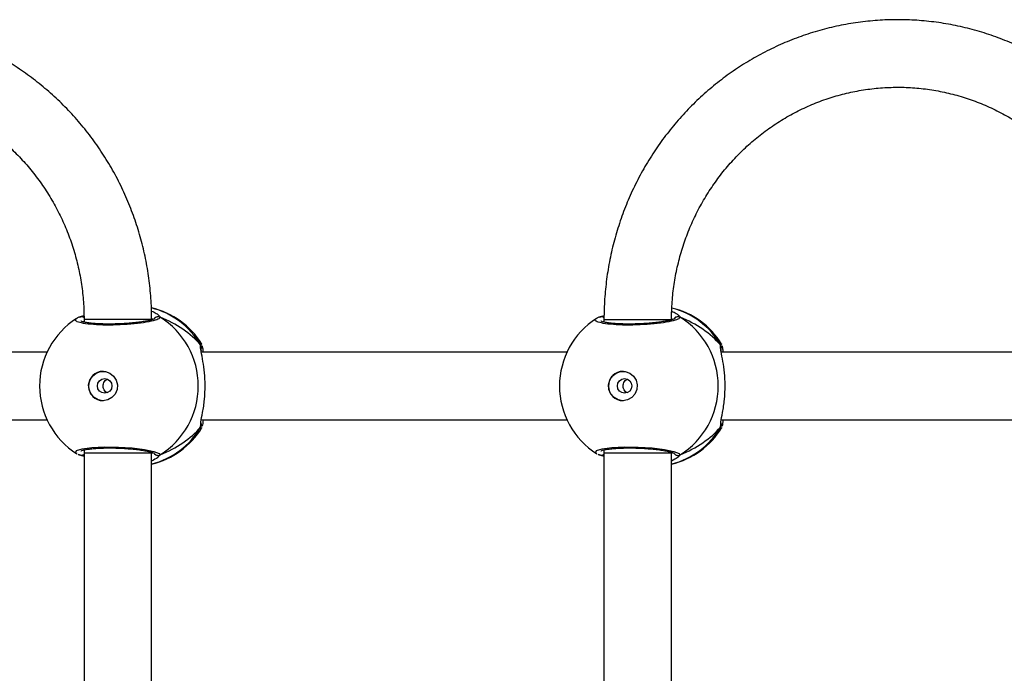
# Model space of a CAD drawing. Units: millimetres. Extents: x -4534 to 4839, y -3372 to 6728.
# Drawn here: x 1325 to 1558, y 1985 to 2140 of the extents above; entities that cross this region are included whole.
import ezdxf

# ---------------------------------------------------------------- set-up
doc = ezdxf.new("R2010")
doc.units = ezdxf.units.MM
doc.layers.add('Toestel 2D', color=7, linetype='Continuous', lineweight=20)
doc.layers.add('VP-EQ', color=7, linetype='Continuous', true_color=0x8a3492)

# ---------------------------------------------------------------- blocks, each defined once
blk = doc.blocks.new('WD1411')
at = {"layer": 'VP-EQ', "color": 0, "linetype": 'Continuous', "lineweight": 25}
for p, q in [((640.031, 469.064), (640.134, 469.102)), ((640.055, 469.075), (640.053, 469.074)), ((652.341, 469.064), (652.449, 469.104)), ((652.365, 469.075), (652.363, 469.074)), ((640.138, 468.961), (640.12, 468.952)), ((640.138, 469.013), (640.138, 468.948)), ((641.738, 469.013), (640.138, 469.013)), ((641.763, 469.01), (641.737, 469.037)), ((652.447, 468.961), (652.43, 468.952)), ((652.447, 469.013), (652.447, 468.948)), ((652.447, 469.013), (654.047, 469.013)), ((654.073, 469.01), (654.048, 469.036)), ((642.897, 468.409), (642.919, 468.428)), ((655.207, 468.409), (655.229, 468.428)), ((639.261, 468.233), (630.603, 468.233)), ((651.571, 468.233), (642.913, 468.233)), ((663.881, 468.233), (655.223, 468.233)), ((630.603, 466.633), (639.261, 466.633)), ((642.897, 466.458), (642.901, 466.529)), ((642.913, 466.633), (651.571, 466.633)), ((655.207, 466.458), (655.211, 466.529)), ((655.223, 466.633), (663.881, 466.633)), ((642.922, 466.45), (642.919, 466.441)), ((655.232, 466.45), (655.228, 466.441)), ((640.031, 465.803), (640.054, 465.794)), ((640.053, 465.793), (640.054, 465.792)), ((640.126, 465.915), (640.138, 465.909)), ((640.138, 465.918), (640.138, 465.845)), ((640.138, 465.845), (640.138, 460.013)), ((641.738, 465.845), (641.738, 465.864)), ((641.738, 465.824), (641.763, 465.857)), ((641.738, 460.013), (641.738, 465.845)), ((641.938, 465.803), (641.887, 465.747)), ((652.341, 465.803), (652.364, 465.794)), ((652.363, 465.793), (652.364, 465.792)), ((652.436, 465.915), (652.447, 465.909)), ((652.447, 465.918), (652.447, 465.846)), ((652.447, 465.846), (652.447, 460.013)), ((652.447, 465.846), (654.047, 465.846)), ((654.047, 465.846), (654.047, 465.864)), ((654.047, 465.824), (654.073, 465.857)), ((654.047, 460.013), (654.047, 465.846)), ((654.247, 465.803), (654.197, 465.747))]:
    blk.add_line(p, q, dxfattribs=at)
at = {"layer": 'VP-EQ', "color": 0, "linetype": 'Continuous', "lineweight": 25, "flags": 128}
for points in [[(640.586, 467.083), (640.475, 467.102), (640.376, 467.157), (640.3, 467.242), (640.255, 467.347), (640.245, 467.462), (640.273, 467.574), (640.334, 467.67), (640.423, 467.741), (640.53, 467.778), (640.642, 467.778), (640.749, 467.741), (640.838, 467.67), (640.899, 467.574), (640.927, 467.462), (640.918, 467.347), (640.872, 467.242), (640.796, 467.157), (640.697, 467.102), (640.586, 467.083)], [(652.896, 467.083), (652.785, 467.102), (652.686, 467.157), (652.61, 467.242), (652.565, 467.347), (652.555, 467.462), (652.583, 467.574), (652.644, 467.67), (652.733, 467.741), (652.84, 467.778), (652.952, 467.778), (653.059, 467.741), (653.148, 467.67), (653.209, 467.574), (653.237, 467.462), (653.227, 467.347), (653.182, 467.242), (653.106, 467.157), (653.007, 467.102), (652.896, 467.083)], [(639.972, 465.834), (639.938, 465.852), (639.959, 465.901), (640.093, 465.943), (640.323, 465.974), (640.621, 465.988), (640.951, 465.985), (641.277, 465.965), (641.567, 465.93), (641.788, 465.885), (641.915, 465.836), (641.938, 465.803), (641.938, 465.803)], [(641.738, 465.845), (641.73, 465.845), (641.688, 465.845), (641.611, 465.845), (641.503, 465.845), (641.368, 465.845), (641.213, 465.845), (641.045, 465.845), (640.872, 465.845), (640.702, 465.845), (640.543, 465.845), (640.403, 465.845), (640.287, 465.845), (640.202, 465.845), (640.152, 465.845), (640.138, 465.845)], [(652.282, 465.834), (652.248, 465.852), (652.269, 465.901), (652.403, 465.943), (652.633, 465.974), (652.931, 465.988), (653.26, 465.985), (653.587, 465.965), (653.877, 465.93), (654.098, 465.885), (654.225, 465.836), (654.247, 465.803), (654.247, 465.803)]]:
    blk.add_lwpolyline(points, dxfattribs=at)
at = {"layer": 'VP-EQ', "color": 0, "linetype": 'Continuous', "lineweight": 25}
for centre in [(640.626, 467.436), (652.936, 467.436)]:
    blk.add_circle(centre, 0.172, dxfattribs=at)
for centre, radius, start, end in [((641.288, 467.476), 1.86, 30.1005, 76.1409), ((641.305, 467.433), 1.9, 31.5964, 76.8454), ((653.598, 467.476), 1.86, 30.1012, 75.7202), ((653.614, 467.433), 1.9, 31.5964, 76.4839), ((640.076, 468.989), 0.0879, 46.3253, 105.2883), ((641.888, 468.976), 0.101, 60.256, 143.494), ((640.922, 467.433), 1.921, 301.9186, 58.0814), ((652.386, 468.989), 0.0881, 44.7746, 105.2634), ((654.198, 468.976), 0.101, 60.2791, 143.4708), ((653.232, 467.433), 1.921, 301.9179, 58.0821), ((640.984, 467.433), 1.9, 122.6433, 180), ((653.294, 467.433), 1.9, 122.6433, 180), ((642.818, 468.356), 0.0958, 342.1399, 33.4824), ((655.128, 468.356), 0.0956, 342.099, 33.5322), ((640.595, 467.433), 0.35, 90.9223, 269.0738), ((652.905, 467.433), 0.35, 90.9272, 269.0689), ((640.984, 467.433), 1.9, 180, 237.6599), ((653.294, 467.433), 1.9, 180, 237.6599), ((641.288, 467.39), 1.86, 283.9739, 329.9004), ((641.305, 467.433), 1.9, 283.174, 328.7037), ((653.598, 467.39), 1.86, 283.9739, 329.9004), ((653.614, 467.433), 1.9, 283.174, 328.7037), ((640.076, 465.878), 0.0881, 255.475, 314.5054), ((641.888, 465.89), 0.101, 216.6391, 299.7459), ((652.386, 465.878), 0.088, 255.4236, 314.5568), ((654.197, 465.89), 0.101, 216.5992, 299.7858)]:
    blk.add_arc(centre, radius, start, end, dxfattribs=at)
for centre, start_param, end_param in [((640.508, 467.433), 3.680793, 4.173234), ((640.508, 467.433), 3.680793, 4.173234), ((652.818, 467.433), 3.680793, 4.173234), ((652.818, 467.433), 3.680793, 4.173234), ((640.508, 467.433), 2.109997, 2.602437), ((640.508, 467.433), 2.109997, 2.602437), ((652.818, 467.433), 2.109997, 2.602437), ((652.818, 467.433), 2.109997, 2.602437)]:
    blk.add_ellipse(centre, major_axis=(-2.785, 0), ratio=0.682312, start_param=start_param, end_param=end_param, dxfattribs=at)
for points, knots in [([(641.738, 469.013), (641.737, 469.101), (641.734, 469.347), (641.705, 469.75), (641.642, 470.22), (641.547, 470.685), (641.423, 471.142), (641.269, 471.59), (641.086, 472.026), (640.875, 472.449), (640.637, 472.856), (640.373, 473.246), (640.083, 473.618), (639.771, 473.969), (639.436, 474.297), (639.08, 474.602), (638.705, 474.883), (638.313, 475.137), (637.905, 475.364), (637.483, 475.562), (637.049, 475.731), (636.605, 475.871), (636.153, 475.979), (635.695, 476.057), (635.233, 476.104), (634.769, 476.118), (634.305, 476.102), (633.843, 476.053), (633.385, 475.974), (632.934, 475.863), (632.491, 475.722), (632.058, 475.551), (631.637, 475.351), (631.23, 475.123), (630.839, 474.868), (630.465, 474.586), (630.111, 474.28), (629.777, 473.951), (629.466, 473.599), (629.178, 473.227), (628.916, 472.836), (628.679, 472.428), (628.469, 472.005), (628.288, 471.568), (628.135, 471.12), (628.013, 470.663), (627.92, 470.198), (627.858, 469.728), (627.831, 469.332), (627.828, 469.094), (627.828, 469.013)], [0, 0, 0, 0, 0.01184, 0.033119, 0.054402, 0.075685, 0.096968, 0.118249, 0.139527, 0.160801, 0.182075, 0.203343, 0.224608, 0.245869, 0.267124, 0.288375, 0.309622, 0.330861, 0.352097, 0.373328, 0.394554, 0.415777, 0.436995, 0.45821, 0.479422, 0.500634, 0.521843, 0.543052, 0.564261, 0.585471, 0.606682, 0.627897, 0.649113, 0.670333, 0.691556, 0.712785, 0.734018, 0.755256, 0.7765, 0.797748, 0.819, 0.840256, 0.861519, 0.882786, 0.904055, 0.925329, 0.946606, 0.967883, 0.989165, 1, 1, 1, 1]), ([(666.357, 469.013), (666.356, 469.101), (666.354, 469.347), (666.325, 469.75), (666.261, 470.22), (666.167, 470.685), (666.043, 471.142), (665.889, 471.59), (665.706, 472.026), (665.495, 472.449), (665.257, 472.856), (664.992, 473.246), (664.703, 473.618), (664.39, 473.969), (664.055, 474.297), (663.7, 474.603), (663.325, 474.883), (662.932, 475.137), (662.524, 475.364), (662.103, 475.562), (661.669, 475.731), (661.225, 475.871), (660.773, 475.979), (660.315, 476.057), (659.853, 476.104), (659.389, 476.118), (658.925, 476.102), (658.463, 476.053), (658.005, 475.974), (657.554, 475.863), (657.111, 475.722), (656.678, 475.551), (656.257, 475.351), (655.85, 475.123), (655.459, 474.868), (655.085, 474.587), (654.731, 474.28), (654.397, 473.951), (654.086, 473.599), (653.798, 473.227), (653.535, 472.836), (653.299, 472.428), (653.089, 472.005), (652.908, 471.568), (652.755, 471.12), (652.632, 470.663), (652.54, 470.198), (652.478, 469.728), (652.451, 469.332), (652.448, 469.094), (652.447, 469.013)], [0, 0, 0, 0, 0.01184, 0.033119, 0.054404, 0.075687, 0.096967, 0.118248, 0.139526, 0.160803, 0.182074, 0.203344, 0.224609, 0.245868, 0.267124, 0.288375, 0.30962, 0.330861, 0.352098, 0.373327, 0.394555, 0.415776, 0.436994, 0.45821, 0.479422, 0.500633, 0.521841, 0.543051, 0.56426, 0.585469, 0.606681, 0.627895, 0.649112, 0.670332, 0.691556, 0.712785, 0.734018, 0.755255, 0.776498, 0.797746, 0.818998, 0.840255, 0.861518, 0.882785, 0.904053, 0.925327, 0.946603, 0.967881, 0.989163, 1, 1, 1, 1]), ([(629.428, 469.013), (629.428, 469.082), (629.431, 469.289), (629.457, 469.634), (629.518, 470.046), (629.609, 470.451), (629.729, 470.849), (629.879, 471.236), (630.057, 471.61), (630.261, 471.97), (630.492, 472.312), (630.747, 472.636), (631.025, 472.939), (631.325, 473.22), (631.644, 473.476), (631.982, 473.707), (632.336, 473.911), (632.703, 474.087), (633.083, 474.234), (633.473, 474.351), (633.87, 474.438), (634.272, 474.493), (634.678, 474.517), (635.084, 474.51), (635.488, 474.47), (635.889, 474.4), (636.283, 474.298), (636.668, 474.167), (637.043, 474.005), (637.404, 473.815), (637.751, 473.597), (638.08, 473.353), (638.39, 473.084), (638.68, 472.792), (638.947, 472.478), (639.191, 472.145), (639.409, 471.793), (639.6, 471.426), (639.764, 471.045), (639.9, 470.652), (640.006, 470.25), (640.081, 469.84), (640.129, 469.427), (640.135, 469.151), (640.138, 469.013)], [0, 0, 0, 0, 0.011873, 0.035907, 0.059947, 0.083988, 0.108031, 0.132075, 0.156125, 0.180182, 0.204246, 0.228319, 0.252399, 0.27649, 0.300591, 0.324702, 0.348826, 0.372959, 0.397103, 0.421255, 0.445416, 0.469584, 0.493758, 0.517935, 0.542114, 0.566291, 0.590465, 0.614635, 0.638799, 0.662954, 0.687102, 0.71124, 0.735368, 0.759483, 0.783589, 0.807686, 0.831772, 0.855848, 0.879918, 0.903978, 0.928031, 0.952082, 0.976125, 1, 1, 1, 1]), ([(654.047, 469.013), (654.048, 469.082), (654.05, 469.289), (654.077, 469.634), (654.137, 470.046), (654.229, 470.452), (654.349, 470.849), (654.499, 471.236), (654.676, 471.61), (654.881, 471.97), (655.112, 472.312), (655.367, 472.636), (655.645, 472.939), (655.945, 473.22), (656.264, 473.476), (656.602, 473.707), (656.955, 473.911), (657.323, 474.087), (657.703, 474.234), (658.092, 474.352), (658.49, 474.438), (658.892, 474.493), (659.297, 474.517), (659.704, 474.51), (660.108, 474.471), (660.508, 474.4), (660.902, 474.298), (661.288, 474.167), (661.662, 474.005), (662.024, 473.815), (662.37, 473.597), (662.7, 473.353), (663.01, 473.085), (663.3, 472.792), (663.567, 472.479), (663.811, 472.145), (664.029, 471.793), (664.22, 471.426), (664.384, 471.045), (664.519, 470.652), (664.626, 470.25), (664.701, 469.84), (664.749, 469.428), (664.754, 469.151), (664.757, 469.013)], [0, 0, 0, 0, 0.011873, 0.03591, 0.059949, 0.083988, 0.10803, 0.132075, 0.156125, 0.180182, 0.204245, 0.228318, 0.252398, 0.276489, 0.30059, 0.324702, 0.348824, 0.372958, 0.397102, 0.421255, 0.445415, 0.469583, 0.493757, 0.517934, 0.542112, 0.566289, 0.590463, 0.614633, 0.638797, 0.662952, 0.6871, 0.711236, 0.735364, 0.759481, 0.783587, 0.807684, 0.831771, 0.855845, 0.879913, 0.903973, 0.928028, 0.952076, 0.976122, 1, 1, 1, 1]), ([(641.938, 469.064), (641.928, 469.047), (641.91, 469.015), (641.74, 468.965), (641.485, 468.921), (641.165, 468.89), (640.823, 468.875), (640.495, 468.878), (640.218, 468.899), (640.017, 468.935), (639.926, 468.98), (639.92, 469.015), (639.958, 469.032), (639.96, 469.032)], [0, 0, 0, 0, 0.1009431, 0.2018916, 0.302793, 0.4029745, 0.5019968, 0.6000067, 0.6977112, 0.7959803, 0.8953537, 0.9957942, 1, 1, 1, 1]), ([(640.053, 469.072), (640.028, 469.065), (639.996, 469.056), (639.97, 469.038), (639.965, 469.034)], [0, 0, 0, 0, 0.764761, 1, 1, 1, 1]), ([(640.055, 469.073), (640.049, 469.071), (640.041, 469.069), (640.034, 469.065), (640.031, 469.064)], [0, 0, 0, 0, 0.688679, 1, 1, 1, 1]), ([(640.055, 469.073), (640.057, 469.074), (640.069, 469.079), (640.093, 469.078), (640.119, 469.07), (640.132, 469.059), (640.136, 469.055)], [0, 0, 0, 0, 0.0699659, 0.4358219, 0.7983457, 1, 1, 1, 1]), ([(640.136, 469.055), (640.133, 469.058), (640.123, 469.068), (640.099, 469.076), (640.077, 469.08), (640.066, 469.076), (640.065, 469.076)], [0, 0, 0, 0, 0.144243, 0.547837, 0.951069, 1, 1, 1, 1]), ([(641.734, 469.21), (641.775, 469.191), (641.849, 469.156), (641.897, 469.117), (641.908, 469.104), (641.909, 469.102)], [0, 0, 0, 0, 0.51114, 0.934785, 1, 1, 1, 1]), ([(641.801, 469.026), (641.804, 469.031), (641.811, 469.046), (641.834, 469.064), (641.865, 469.077), (641.899, 469.079), (641.923, 469.072), (641.935, 469.065), (641.938, 469.064)], [0, 0, 0, 0, 0.10666, 0.318159, 0.527461, 0.73678, 0.947819, 1, 1, 1, 1]), ([(641.909, 469.102), (641.92, 469.091), (641.934, 469.076), (641.937, 469.066), (641.938, 469.064)], [0, 0, 0, 0, 0.771576, 1, 1, 1, 1]), ([(654.247, 469.064), (654.238, 469.047), (654.22, 469.015), (654.049, 468.965), (653.795, 468.921), (653.475, 468.89), (653.133, 468.875), (652.805, 468.878), (652.528, 468.899), (652.327, 468.935), (652.236, 468.98), (652.229, 469.015), (652.268, 469.032), (652.27, 469.032)], [0, 0, 0, 0, 0.100948, 0.201896, 0.302795, 0.402976, 0.501999, 0.600009, 0.697713, 0.795981, 0.895354, 0.995794, 1, 1, 1, 1]), ([(652.363, 469.073), (652.338, 469.065), (652.306, 469.056), (652.28, 469.038), (652.274, 469.034)], [0, 0, 0, 0, 0.764749, 1, 1, 1, 1]), ([(652.365, 469.073), (652.359, 469.071), (652.351, 469.069), (652.344, 469.065), (652.341, 469.064)], [0, 0, 0, 0, 0.688778, 1, 1, 1, 1]), ([(652.365, 469.073), (652.367, 469.074), (652.379, 469.079), (652.403, 469.078), (652.43, 469.07), (652.443, 469.058), (652.448, 469.053)], [0, 0, 0, 0, 0.067576, 0.42215, 0.773546, 1, 1, 1, 1]), ([(654.051, 469.206), (654.089, 469.189), (654.161, 469.155), (654.207, 469.118), (654.218, 469.104), (654.219, 469.102)], [0, 0, 0, 0, 0.494967, 0.932628, 1, 1, 1, 1]), ([(654.111, 469.026), (654.114, 469.031), (654.121, 469.046), (654.144, 469.064), (654.175, 469.077), (654.208, 469.079), (654.233, 469.072), (654.245, 469.065), (654.247, 469.064)], [0, 0, 0, 0, 0.106906, 0.318368, 0.527527, 0.736827, 0.947827, 1, 1, 1, 1]), ([(654.219, 469.102), (654.23, 469.091), (654.244, 469.076), (654.247, 469.066), (654.247, 469.064)], [0, 0, 0, 0, 0.771663, 1, 1, 1, 1]), ([(641.808, 469.027), (641.808, 469.028), (641.809, 469.029), (641.79, 469.018), (641.746, 469.003), (641.671, 468.983), (641.567, 468.963), (641.437, 468.943), (641.288, 468.927), (641.126, 468.913), (640.958, 468.905), (640.788, 468.9), (640.623, 468.901), (640.47, 468.907), (640.333, 468.917), (640.218, 468.931), (640.132, 468.948), (640.083, 468.961), (640.062, 468.973), (640.065, 468.97), (640.065, 468.97)], [0, 0, 0, 0, 0.015664, 0.056802, 0.107799, 0.165893, 0.229546, 0.294523, 0.36096, 0.427224, 0.493603, 0.559941, 0.626024, 0.692244, 0.758092, 0.823742, 0.88851, 0.94308, 0.988224, 1, 1, 1, 1]), ([(654.117, 469.027), (654.118, 469.028), (654.119, 469.029), (654.1, 469.018), (654.056, 469.003), (653.981, 468.983), (653.877, 468.963), (653.747, 468.943), (653.598, 468.927), (653.436, 468.913), (653.268, 468.905), (653.098, 468.901), (652.933, 468.901), (652.78, 468.907), (652.643, 468.917), (652.528, 468.931), (652.442, 468.948), (652.393, 468.961), (652.372, 468.973), (652.375, 468.97), (652.375, 468.97)], [0, 0, 0, 0, 0.015664, 0.056803, 0.107799, 0.165893, 0.229546, 0.294523, 0.360961, 0.427225, 0.493604, 0.559942, 0.626017, 0.692246, 0.758093, 0.823745, 0.888513, 0.943083, 0.988224, 1, 1, 1, 1]), ([(642.904, 468.286), (642.902, 468.302), (642.894, 468.349), (642.893, 468.386), (642.897, 468.405), (642.897, 468.409)], [0, 0, 0, 0, 0.2897857, 0.8550712, 1, 1, 1, 1]), ([(642.897, 468.409), (642.902, 468.398), (642.912, 468.376), (642.914, 468.339), (642.905, 468.317), (642.901, 468.307)], [0, 0, 0, 0, 0.339865, 0.679683, 1, 1, 1, 1]), ([(642.909, 468.328), (642.909, 468.329), (642.914, 468.341), (642.913, 468.366), (642.906, 468.392), (642.899, 468.406), (642.897, 468.409)], [0, 0, 0, 0, 0.045328, 0.452399, 0.87196, 1, 1, 1, 1]), ([(642.919, 468.428), (642.92, 468.43), (642.921, 468.434), (642.922, 468.429), (642.922, 468.428)], [0, 0, 0, 0, 0.848527, 1, 1, 1, 1]), ([(642.93, 468.394), (642.935, 468.381), (642.944, 468.356), (642.95, 468.272), (642.953, 468.233)], [0, 0, 0, 0, 0.538533, 1, 1, 1, 1]), ([(655.214, 468.286), (655.212, 468.302), (655.203, 468.35), (655.203, 468.386), (655.207, 468.405), (655.207, 468.409)], [0, 0, 0, 0, 0.289889, 0.855154, 1, 1, 1, 1]), ([(655.207, 468.409), (655.212, 468.398), (655.222, 468.376), (655.224, 468.339), (655.215, 468.317), (655.211, 468.307)], [0, 0, 0, 0, 0.339436, 0.679693, 1, 1, 1, 1]), ([(655.218, 468.328), (655.219, 468.329), (655.224, 468.341), (655.223, 468.366), (655.216, 468.392), (655.209, 468.406), (655.207, 468.409)], [0, 0, 0, 0, 0.045362, 0.452632, 0.8724, 1, 1, 1, 1]), ([(655.229, 468.428), (655.23, 468.43), (655.231, 468.434), (655.232, 468.429), (655.232, 468.428)], [0, 0, 0, 0, 0.848518, 1, 1, 1, 1]), ([(655.24, 468.394), (655.245, 468.381), (655.254, 468.356), (655.26, 468.272), (655.263, 468.233)], [0, 0, 0, 0, 0.538533, 1, 1, 1, 1]), ([(642.901, 466.529), (642.902, 466.547), (642.903, 466.604), (642.949, 466.804), (642.993, 467.101), (643.011, 467.438), (642.993, 467.753), (642.954, 468.027), (642.917, 468.202), (642.907, 468.271), (642.904, 468.286)], [0, 0, 0, 0, 0.067087, 0.217842, 0.381596, 0.536325, 0.675081, 0.812461, 0.961075, 1, 1, 1, 1]), ([(642.915, 468.258), (642.913, 468.275), (642.908, 468.308), (642.91, 468.332), (642.909, 468.328), (642.909, 468.327)], [0, 0, 0, 0, 0.480162, 0.887807, 1, 1, 1, 1]), ([(655.211, 466.529), (655.212, 466.547), (655.213, 466.604), (655.259, 466.804), (655.303, 467.101), (655.321, 467.438), (655.303, 467.753), (655.264, 468.027), (655.227, 468.203), (655.216, 468.271), (655.214, 468.286)], [0, 0, 0, 0, 0.067088, 0.217845, 0.3816, 0.536332, 0.675089, 0.812471, 0.96109, 1, 1, 1, 1]), ([(655.225, 468.258), (655.222, 468.275), (655.218, 468.308), (655.22, 468.332), (655.219, 468.328), (655.219, 468.327)], [0, 0, 0, 0, 0.480157, 0.887797, 1, 1, 1, 1]), ([(640.692, 467.274), (640.685, 467.276), (640.659, 467.285), (640.625, 467.319), (640.597, 467.37), (640.586, 467.429), (640.594, 467.488), (640.619, 467.539), (640.653, 467.577), (640.681, 467.588), (640.691, 467.592)], [0, 0, 0, 0, 0.062176, 0.204292, 0.348684, 0.492204, 0.632894, 0.773386, 0.916342, 1, 1, 1, 1]), ([(653.002, 467.274), (652.995, 467.276), (652.969, 467.285), (652.935, 467.319), (652.907, 467.37), (652.896, 467.429), (652.904, 467.488), (652.929, 467.539), (652.963, 467.577), (652.991, 467.588), (653.001, 467.592)], [0, 0, 0, 0, 0.062213, 0.204302, 0.348595, 0.492135, 0.632948, 0.773344, 0.916386, 1, 1, 1, 1]), ([(642.908, 466.54), (642.909, 466.538), (642.914, 466.526), (642.913, 466.5), (642.906, 466.474), (642.899, 466.461), (642.897, 466.458)], [0, 0, 0, 0, 0.058101, 0.459726, 0.873673, 1, 1, 1, 1]), ([(642.897, 466.458), (642.902, 466.469), (642.912, 466.49), (642.915, 466.517), (642.911, 466.53), (642.91, 466.531)], [0, 0, 0, 0, 0.474675, 0.949285, 1, 1, 1, 1]), ([(642.909, 466.54), (642.909, 466.539), (642.909, 466.537), (642.91, 466.551), (642.91, 466.56)], [0, 0, 0, 0, 0.349402, 1, 1, 1, 1]), ([(642.954, 466.633), (642.949, 466.57), (642.943, 466.501), (642.936, 466.484), (642.935, 466.482)], [0, 0, 0, 0, 0.909546, 1, 1, 1, 1]), ([(655.218, 466.54), (655.219, 466.538), (655.224, 466.526), (655.223, 466.5), (655.216, 466.474), (655.209, 466.461), (655.207, 466.458)], [0, 0, 0, 0, 0.058101, 0.459726, 0.873673, 1, 1, 1, 1]), ([(655.207, 466.458), (655.212, 466.469), (655.222, 466.49), (655.225, 466.517), (655.22, 466.53), (655.22, 466.531)], [0, 0, 0, 0, 0.474958, 0.949852, 1, 1, 1, 1]), ([(655.219, 466.54), (655.219, 466.539), (655.219, 466.537), (655.219, 466.551), (655.22, 466.56)], [0, 0, 0, 0, 0.349402, 1, 1, 1, 1]), ([(655.264, 466.633), (655.259, 466.57), (655.253, 466.501), (655.246, 466.484), (655.245, 466.482)], [0, 0, 0, 0, 0.909546, 1, 1, 1, 1]), ([(642.919, 466.441), (642.917, 466.437), (642.91, 466.417), (642.903, 466.44), (642.897, 466.458)], [0, 0, 0, 0, 0.211269, 1, 1, 1, 1]), ([(655.228, 466.441), (655.227, 466.437), (655.22, 466.417), (655.213, 466.44), (655.207, 466.458)], [0, 0, 0, 0, 0.211286, 1, 1, 1, 1]), ([(639.991, 465.818), (640, 465.813), (640.017, 465.804), (640.041, 465.797), (640.054, 465.794)], [0, 0, 0, 0, 0.481531, 1, 1, 1, 1]), ([(640.138, 465.764), (640.107, 465.775), (640.068, 465.79), (640.038, 465.8), (640.031, 465.803)], [0, 0, 0, 0, 0.775002, 1, 1, 1, 1]), ([(640.064, 465.895), (640.066, 465.896), (640.07, 465.899), (640.106, 465.912), (640.167, 465.926), (640.261, 465.941), (640.381, 465.953), (640.522, 465.962), (640.679, 465.966), (640.846, 465.965), (641.016, 465.959), (641.183, 465.949), (641.342, 465.934), (641.486, 465.916), (641.611, 465.896), (641.711, 465.874), (641.775, 465.855), (641.807, 465.839), (641.807, 465.839), (641.807, 465.839)], [0, 0, 0, 0, 0.037537, 0.083726, 0.139085, 0.200887, 0.264725, 0.330367, 0.396209, 0.462327, 0.528709, 0.595136, 0.66188, 0.728413, 0.794903, 0.860787, 0.924781, 0.973133, 1, 1, 1, 1]), ([(640.138, 465.813), (640.134, 465.809), (640.124, 465.798), (640.099, 465.79), (640.077, 465.786), (640.066, 465.79), (640.065, 465.791)], [0, 0, 0, 0, 0.166494, 0.559595, 0.952293, 1, 1, 1, 1]), ([(641.803, 465.837), (641.805, 465.833), (641.812, 465.819), (641.834, 465.802), (641.865, 465.789), (641.899, 465.788), (641.923, 465.795), (641.935, 465.801), (641.938, 465.803)], [0, 0, 0, 0, 0.0820463, 0.2993701, 0.5144438, 0.729531, 0.9463808, 1, 1, 1, 1]), ([(652.301, 465.818), (652.31, 465.813), (652.327, 465.804), (652.351, 465.797), (652.364, 465.794)], [0, 0, 0, 0, 0.481462, 1, 1, 1, 1]), ([(652.447, 465.764), (652.417, 465.775), (652.378, 465.791), (652.348, 465.801), (652.341, 465.803)], [0, 0, 0, 0, 0.775013, 1, 1, 1, 1]), ([(652.374, 465.895), (652.376, 465.896), (652.38, 465.899), (652.416, 465.912), (652.477, 465.926), (652.571, 465.941), (652.691, 465.953), (652.832, 465.962), (652.989, 465.966), (653.156, 465.965), (653.326, 465.959), (653.493, 465.949), (653.651, 465.934), (653.796, 465.916), (653.921, 465.896), (654.021, 465.874), (654.085, 465.855), (654.117, 465.839), (654.117, 465.839), (654.117, 465.839)], [0, 0, 0, 0, 0.0375369, 0.0837203, 0.1390833, 0.2008874, 0.2647219, 0.3303666, 0.3962071, 0.4623254, 0.5287083, 0.5951364, 0.6618784, 0.7284136, 0.7949017, 0.8607862, 0.9247801, 0.9731323, 1, 1, 1, 1]), ([(652.447, 465.813), (652.444, 465.809), (652.434, 465.798), (652.409, 465.79), (652.387, 465.787), (652.376, 465.79), (652.374, 465.791)], [0, 0, 0, 0, 0.166867, 0.559754, 0.95245, 1, 1, 1, 1]), ([(654.113, 465.837), (654.115, 465.833), (654.122, 465.819), (654.144, 465.802), (654.175, 465.789), (654.208, 465.788), (654.233, 465.795), (654.245, 465.801), (654.247, 465.803)], [0, 0, 0, 0, 0.082034, 0.29953, 0.514456, 0.729507, 0.946242, 1, 1, 1, 1]), ([(641.887, 465.747), (641.883, 465.742), (641.864, 465.718), (641.793, 465.683), (641.738, 465.656)], [0, 0, 0, 0, 0.205458, 1, 1, 1, 1]), ([(654.197, 465.747), (654.193, 465.742), (654.174, 465.718), (654.103, 465.683), (654.047, 465.656)], [0, 0, 0, 0, 0.2054502, 1, 1, 1, 1])]:
    blk.add_open_spline(points, degree=3, knots=knots, dxfattribs=at)
blk = doc.blocks.new('VPL-03-WD1411')
at = {"layer": 'Toestel 2D', "color": 0, "xscale": 10, "yscale": 10, "zscale": 10}
blk.add_blockref('WD1411', (-5061.39, -2621.56), dxfattribs=at)
blk = doc.blocks.new('VPL-18-RC1411')
blk.add_blockref('VPL-03-WD1411', (0, 0))

msp = doc.modelspace()

# ---------------------------------------------------------------- block references
msp.add_blockref('VPL-18-RC1411', (0, 0))

doc.saveas('drawing.dxf')
